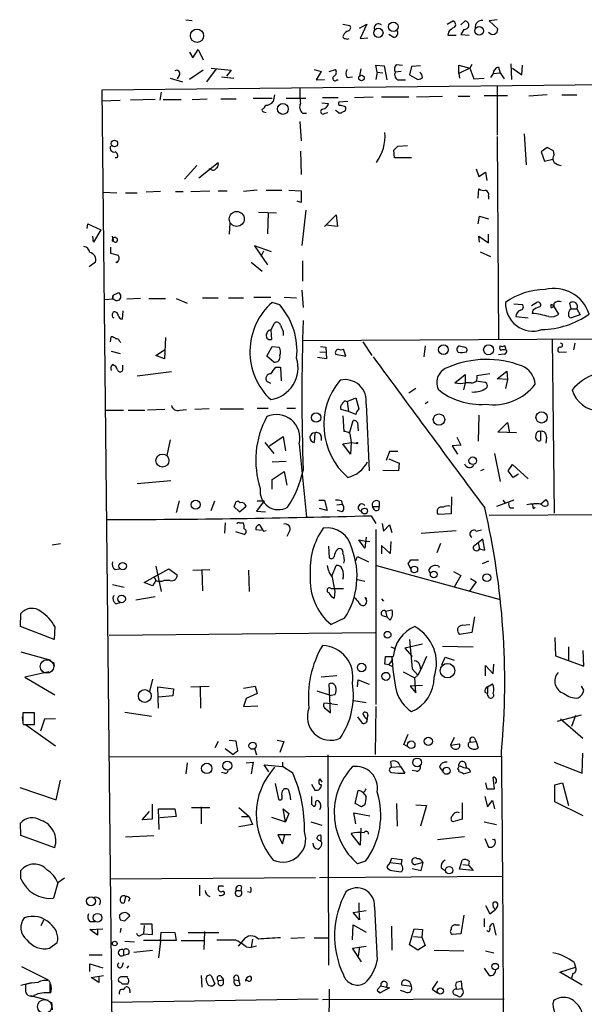
# Model space of a CAD drawing. Extents: x 0 to 733, y 0 to 945.
# Drawn here: x 247 to 321, y 316 to 444 of the extents above; entities that cross this region are included whole.
import ezdxf

# ---------------------------------------------------------------- set-up
doc = ezdxf.new("R2010")
doc.units = 0
doc.header["$MEASUREMENT"] = 0
doc.layers.add('MAIN', color=5, linetype='CONTINUOUS')

msp = doc.modelspace()

# ---------------------------------------------------------------- linework, layer by layer
at = {"layer": 'MAIN'}
for p, q in [((269.0707, 444.2461), (269.9173, 444.1614)), ((289.56, 443.6534), (290.4913, 443.4841)), ((291.7613, 443.1454), (292.6927, 443.6534)), ((292.6927, 443.6534), (291.846, 441.7908)), ((303.1913, 443.6534), (303.9533, 444.0768)), ((304.9693, 443.5688), (305.562, 444.0768)), ((309.7107, 444.2461), (308.6947, 444.0768)), ((308.6947, 444.0768), (309.7953, 443.0608)), ((296.164, 441.9601), (295.5713, 442.2988)), ((303.3607, 442.6374), (303.276, 442.2141)), ((305.3927, 442.9761), (304.9693, 442.2988)), ((304.9693, 442.2988), (306.07, 442.2141)), ((291.846, 441.7908), (292.862, 441.8754)), ((303.276, 442.2141), (304.3767, 442.2141)), ((269.5787, 440.0128), (270.002, 439.2508)), ((270.002, 439.2508), (270.6793, 440.3514)), ((270.6793, 440.3514), (271.3567, 438.9968)), ((311.4887, 438.4888), (311.5733, 436.4568)), ((271.3567, 437.6421), (269.5787, 436.4568)), ((273.05, 437.8114), (271.78, 436.1181)), ((272.3727, 437.8961), (274.9973, 437.6421)), ((274.9973, 437.6421), (274.4047, 436.8801)), ((285.8347, 437.7268), (286.766, 437.4728)), ((286.766, 437.4728), (286.0887, 436.3721)), ((287.782, 437.4728), (288.6287, 437.7268)), ((291.9307, 437.8114), (291.7613, 436.8801)), ((294.0473, 437.3881), (293.878, 438.3194)), ((293.878, 438.3194), (294.9787, 438.2348)), ((294.0473, 437.3881), (293.878, 436.4568)), ((294.0473, 437.3881), (294.8093, 437.3034)), ((294.9787, 438.2348), (295.3173, 436.3721)), ((297.18, 437.4728), (296.418, 437.3881)), ((296.5873, 438.4041), (297.3493, 438.3194)), ((298.5347, 438.1501), (298.2807, 437.0494)), ((299.72, 438.2348), (298.5347, 438.1501)), ((304.7153, 437.2188), (304.7153, 438.3194)), ((304.7153, 438.3194), (306.1547, 437.8961)), ((306.1547, 437.8961), (304.7153, 437.2188)), ((304.7153, 437.2188), (304.8, 436.6261)), ((306.4087, 438.4041), (306.1547, 437.8961)), ((306.1547, 437.8961), (306.6627, 436.5414)), ((309.2027, 437.2188), (308.864, 436.7108)), ((309.2027, 437.2188), (310.134, 437.3034)), ((309.88, 438.0654), (310.134, 437.3034)), ((310.134, 437.3034), (310.642, 436.5414)), ((311.7427, 437.8961), (312.928, 437.0494)), ((312.928, 437.0494), (313.0127, 438.3194)), ((258.1487, 435.1021), (427.736, 436.8801)), ((267.0387, 436.6261), (268.6473, 436.1181)), ((268.224, 436.9648), (267.97, 436.5414)), ((273.7273, 436.7954), (275.336, 436.6261)), ((286.0887, 436.3721), (287.1893, 436.4568)), ((288.798, 436.3721), (288.9673, 436.3721)), ((290.1527, 436.7108), (290.83, 436.7954)), ((296.926, 436.3721), (297.7727, 436.3721)), ((298.2807, 437.0494), (299.3813, 436.4568)), ((306.6627, 436.5414), (308.0173, 436.6261)), ((259.7573, 284.1414), (258.1487, 435.1021)), ((265.8533, 434.7634), (265.684, 433.7474)), ((309.7107, 435.6101), (309.7107, 429.1754)), ((258.064, 433.6628), (260.5193, 433.7474)), ((265.0913, 433.8321), (261.874, 433.7474)), ((266.1073, 433.8321), (268.478, 433.8321)), ((269.9173, 433.8321), (271.8647, 433.9168)), ((273.6427, 433.9168), (275.6747, 433.9168)), ((277.876, 434.0014), (280.3313, 434.0014)), ((280.67, 434.4248), (280.5007, 433.5781)), ((282.194, 434.0014), (284.734, 434.0014)), ((286.8507, 433.4088), (287.6973, 433.3241)), ((286.9353, 434.0861), (288.9673, 434.0861)), ((290.2373, 433.5781), (289.052, 433.4934)), ((291.084, 434.0861), (293.5393, 434.1708)), ((294.64, 434.1708), (298.196, 434.1708)), ((299.212, 434.1708), (302.5987, 434.2554)), ((304.6307, 434.2554), (306.1547, 434.2554)), ((308.0173, 434.3401), (311.0653, 434.3401)), ((316.23, 434.4248), (313.8593, 434.2554)), ((318.1773, 434.4248), (320.1247, 434.4248)), ((279.2307, 432.2234), (279.5693, 432.1388)), ((284.3107, 432.0541), (284.8187, 432.0541)), ((287.274, 432.0541), (287.6127, 432.1388)), ((288.8827, 432.2234), (288.6287, 432.3928)), ((289.306, 433.0701), (289.8987, 432.9008)), ((283.972, 430.9534), (284.1413, 428.4134)), ((309.7107, 429.0061), (309.88, 402.5901)), ((313.2667, 429.3448), (313.5207, 425.2808)), ((284.0567, 427.0588), (284.1413, 424.0108)), ((296.3333, 426.2121), (296.2487, 427.2281)), ((296.7567, 427.7361), (298.0267, 427.8208)), ((316.23, 427.5668), (315.468, 426.9741)), ((315.468, 426.9741), (315.8913, 425.7888)), ((317.0767, 427.1434), (316.23, 427.5668)), ((317.1613, 426.6354), (317.0767, 427.1434)), ((260.096, 426.2121), (259.842, 426.2121)), ((270.764, 423.5874), (273.304, 425.6194)), ((298.5347, 426.2121), (296.3333, 426.2121)), ((315.8913, 425.7888), (316.992, 426.0428)), ((270.51, 425.1961), (268.9013, 423.4181)), ((272.3727, 424.6881), (272.1187, 424.7728)), ((307.0013, 424.7728), (307.34, 423.7568)), ((307.34, 423.7568), (308.1867, 424.3494)), ((308.1867, 424.3494), (308.356, 423.2488)), ((258.2333, 421.7248), (260.096, 421.6401)), ((265.7687, 421.8094), (263.906, 421.7248)), ((267.716, 421.8094), (268.732, 421.8094)), ((269.748, 421.8094), (272.2033, 421.8941)), ((273.304, 421.8941), (274.4893, 421.8941)), ((278.384, 421.9788), (276.606, 421.8094)), ((279.5693, 421.9788), (281.6013, 421.9788)), ((282.5327, 421.9788), (284.1413, 421.8941)), ((307.2553, 420.9628), (307.34, 422.1481)), ((261.1967, 421.6401), (262.7207, 421.6401)), ((284.1413, 420.3701), (283.6333, 420.5394)), ((308.61, 421.2168), (308.61, 420.7934)), ((284.734, 419.3541), (284.226, 414.7821)), ((278.5533, 419.1001), (280.924, 419.0154)), ((279.8233, 419.0154), (279.7387, 416.3061)), ((287.1893, 417.2374), (288.7133, 418.7614)), ((288.7133, 418.7614), (288.8827, 417.2374)), ((307.2553, 417.5761), (307.4247, 418.5921)), ((307.4247, 418.5921), (308.61, 418.2534)), ((256.2013, 416.9834), (256.286, 417.5761)), ((256.286, 417.5761), (257.9793, 416.8141)), ((257.9793, 416.8141), (257.048, 415.2054)), ((274.828, 417.6608), (274.7433, 416.2214)), ((288.8827, 417.2374), (287.3587, 417.4068)), ((257.048, 415.2054), (256.9633, 415.9674)), ((259.588, 415.5441), (259.5033, 415.9674)), ((307.4247, 415.2054), (307.34, 415.9674)), ((307.34, 415.9674), (308.61, 415.1208)), ((308.61, 415.1208), (308.61, 416.2214)), ((259.2493, 414.5281), (259.2493, 413.7661)), ((280.2467, 413.9354), (278.0453, 414.6974)), ((278.0453, 414.6974), (279.7387, 412.2421)), ((279.2307, 414.0201), (278.892, 413.3428)), ((259.2493, 413.7661), (260.2653, 413.5121)), ((284.3107, 412.7501), (284.3107, 410.1254)), ((307.5093, 413.9354), (308.864, 413.3428)), ((257.302, 412.5808), (256.4553, 411.9881)), ((260.096, 412.4961), (259.9267, 412.5808)), ((277.622, 412.5808), (279.0613, 411.3954)), ((284.226, 408.9401), (284.3953, 406.6541)), ((259.6727, 407.7548), (258.4027, 407.6701)), ((259.5033, 407.7548), (259.588, 408.2628)), ((259.588, 408.2628), (259.5033, 407.7548)), ((259.588, 408.2628), (260.2653, 408.6014)), ((263.144, 407.8394), (261.366, 407.7548)), ((264.2447, 407.8394), (266.446, 407.8394)), ((267.8007, 407.8394), (269.24, 407.2468)), ((271.272, 407.9241), (273.304, 407.9241)), ((274.6587, 407.9241), (276.606, 407.9241)), ((277.9607, 408.0088), (280.162, 408.0088)), ((281.94, 408.0088), (283.5487, 407.9241)), ((281.3473, 406.9928), (280.3313, 407.3314)), ((311.912, 407.1621), (313.0127, 407.0774)), ((314.198, 406.9081), (314.8753, 407.3314)), ((314.3673, 406.3154), (314.2827, 405.8921)), ((316.738, 407.0774), (316.738, 406.6541)), ((317.754, 405.8074), (317.0767, 406.9081)), ((319.3627, 406.4848), (319.1933, 407.2468)), ((319.3627, 406.4848), (320.1247, 406.4848)), ((320.1247, 406.4848), (320.548, 405.7228)), ((259.5033, 405.3841), (259.6727, 405.2994)), ((260.858, 406.2308), (260.7733, 405.1301)), ((312.166, 405.4688), (313.7747, 405.2994)), ((320.548, 405.7228), (319.3627, 405.2994)), ((280.162, 403.6908), (280.67, 404.6221)), ((259.2493, 402.1668), (259.334, 402.8441)), ((266.446, 402.7594), (266.2767, 399.9654)), ((280.162, 403.6908), (280.2467, 402.5054)), ((281.7707, 403.5214), (281.7707, 403.0134)), ((284.3953, 402.3361), (322.4953, 402.5901)), ((316.9073, 402.5901), (317.1613, 379.8148)), ((260.4347, 402.2514), (260.604, 402.0821)), ((265.176, 400.3888), (266.2767, 401.1508)), ((279.654, 400.3041), (280.3313, 401.5741)), ((280.3313, 401.5741), (281.2627, 401.4894)), ((286.6813, 401.5741), (287.3587, 401.4894)), ((287.3587, 401.4894), (287.4433, 399.9654)), ((289.9833, 400.3041), (289.6447, 401.2354)), ((292.1847, 402.1668), (293.37, 400.3888)), ((300.3127, 401.6588), (300.1433, 400.2194)), ((319.8707, 401.9974), (319.7013, 401.1508)), ((259.334, 400.9814), (260.5193, 400.6428)), ((266.2767, 399.9654), (265.176, 400.3888)), ((280.5853, 399.5421), (279.654, 400.3041)), ((287.4433, 399.9654), (286.258, 400.1348)), ((286.5967, 400.8968), (287.3587, 400.8121)), ((288.6287, 400.5581), (289.9833, 400.3041)), ((310.642, 400.5581), (309.88, 400.4734)), ((317.8387, 400.8121), (318.77, 400.8968)), ((260.858, 398.6954), (260.858, 399.1188)), ((280.8393, 398.8648), (281.432, 398.8648)), ((281.432, 398.8648), (281.5167, 397.0868)), ((267.208, 398.2721), (262.7207, 397.6794)), ((304.2073, 396.8328), (305.562, 397.9334)), ((305.562, 397.9334), (305.562, 396.8328)), ((308.7793, 398.0181), (307.086, 397.7641)), ((309.7107, 397.3408), (310.9807, 398.3568)), ((311.0653, 397.2561), (309.7107, 397.3408)), ((310.9807, 398.3568), (311.0653, 397.2561)), ((280.162, 396.7481), (279.654, 397.0021)), ((299.1273, 396.0708), (298.196, 395.4781)), ((305.562, 396.8328), (305.308, 395.9014)), ((306.324, 396.8328), (305.562, 396.8328)), ((307.0013, 397.0868), (308.102, 396.9174)), ((311.0653, 397.2561), (310.8113, 396.0708)), ((290.1527, 394.3774), (291.2533, 394.8854)), ((291.2533, 394.8854), (291.6767, 393.4461)), ((272.1187, 393.4461), (270.256, 393.3614)), ((273.558, 393.4461), (276.606, 393.4461)), ((278.384, 393.5308), (279.8233, 393.5308)), ((282.2787, 393.5308), (283.3793, 393.5308)), ((289.8987, 394.4621), (290.1527, 394.3774)), ((290.1527, 394.3774), (290.322, 393.1074)), ((292.608, 394.0388), (293.0313, 385.3181)), ((300.3127, 394.1234), (300.736, 394.3774)), ((258.572, 393.2768), (260.9427, 393.2768)), ((261.5353, 393.2768), (263.7367, 393.2768)), ((266.3613, 393.3614), (264.0753, 393.2768)), ((268.3087, 393.2768), (269.1553, 393.3614)), ((290.322, 393.1074), (289.306, 393.3614)), ((289.56, 392.5148), (289.7293, 390.4828)), ((291.2533, 392.6841), (290.322, 393.1074)), ((307.34, 392.5994), (307.2553, 389.2128)), ((290.4913, 390.3981), (290.9147, 391.9221)), ((291.5073, 391.6681), (291.592, 390.5674)), ((309.7953, 390.3981), (311.0653, 391.6681)), ((311.0653, 391.6681), (311.3193, 390.3134)), ((279.9927, 388.6201), (281.7707, 389.8054)), ((281.7707, 389.8054), (282.1093, 387.9428)), ((285.9193, 390.3134), (285.8347, 389.0434)), ((286.766, 389.8054), (286.766, 389.2974)), ((290.4913, 390.2288), (290.6607, 389.0434)), ((304.4613, 389.7208), (304.9693, 388.7048)), ((312.2507, 390.3134), (309.7953, 390.3981)), ((315.3833, 390.4828), (315.3833, 389.2974)), ((316.1453, 389.7208), (316.0607, 388.9588)), ((267.0387, 389.3821), (266.6153, 387.3501)), ((279.4, 389.0434), (280.5853, 387.6041)), ((283.8873, 388.8741), (284.8187, 379.3068)), ((289.56, 388.8741), (290.6607, 389.0434)), ((290.576, 387.5194), (289.56, 388.8741)), ((290.6607, 389.0434), (290.576, 387.5194)), ((290.6607, 389.0434), (291.338, 388.9588)), ((304.9693, 388.7048), (303.8687, 388.6201)), ((303.8687, 388.6201), (304.546, 387.5194)), ((295.656, 387.8581), (295.2327, 386.6728)), ((296.7567, 387.8581), (295.656, 387.8581)), ((309.372, 387.6041), (310.134, 383.9634)), ((280.3313, 386.5034), (282.194, 386.5881)), ((295.5713, 386.9268), (296.926, 386.3341)), ((296.926, 386.3341), (296.8413, 385.3181)), ((311.15, 385.3181), (311.7427, 386.1648)), ((311.7427, 386.1648), (313.7747, 384.3021)), ((280.3313, 384.2174), (281.94, 385.2334)), ((281.94, 385.2334), (282.2787, 383.4554)), ((296.8413, 385.3181), (294.8093, 385.4028)), ((307.594, 385.4028), (308.0173, 385.5721)), ((311.8273, 384.4714), (311.15, 385.3181)), ((312.5047, 384.8948), (311.8273, 384.4714)), ((267.1233, 384.0481), (262.7207, 383.6248)), ((280.3313, 382.9474), (280.3313, 384.2174)), ((303.784, 381.9314), (303.6993, 379.7301)), ((268.224, 381.4234), (267.8007, 379.8994)), ((272.3727, 380.1534), (272.8807, 381.4234)), ((275.5053, 381.0001), (275.336, 380.6614)), ((275.336, 380.6614), (276.098, 379.9841)), ((276.098, 379.9841), (276.9447, 380.7461)), ((279.3153, 381.4234), (278.2993, 380.0688)), ((278.384, 381.4234), (279.3153, 381.4234)), ((286.4273, 381.5081), (287.1893, 381.5081)), ((287.1893, 381.5081), (287.528, 380.1534)), ((288.798, 380.9154), (289.4753, 381.0001)), ((289.3907, 381.4234), (289.4753, 381.0001)), ((293.4547, 380.6614), (294.3013, 380.6614)), ((293.7087, 380.2381), (293.4547, 380.6614)), ((294.3013, 381.3388), (294.3013, 380.6614)), ((311.912, 381.5081), (309.626, 380.6614)), ((310.4727, 381.5081), (310.8113, 381.0848)), ((314.452, 380.4074), (314.706, 380.5768)), ((315.3833, 381.0001), (316.0607, 381.5928)), ((278.2993, 380.0688), (279.4847, 379.9841)), ((287.528, 380.1534), (286.512, 380.4074)), ((289.4753, 379.9841), (288.8827, 380.1534)), ((293.2853, 379.4761), (293.878, 378.4601)), ((303.6993, 379.7301), (302.006, 379.6454)), ((308.6947, 379.5608), (364.6593, 379.8994)), ((311.404, 380.4921), (311.912, 380.4921)), ((274.2353, 378.5448), (274.1507, 377.1901)), ((276.098, 378.5448), (276.606, 378.5448)), ((294.7247, 378.4601), (294.894, 377.4441)), ((294.894, 377.4441), (295.656, 378.2908)), ((295.656, 378.2908), (295.9947, 377.2748)), ((276.6907, 377.0208), (275.59, 377.3594)), ((278.9767, 377.5288), (278.2147, 377.6134)), ((279.2307, 377.4441), (279.5693, 377.5288)), ((282.6173, 377.4441), (282.2787, 376.7668)), ((293.878, 377.6981), (293.878, 354.8381)), ((299.8047, 377.1901), (304.3767, 377.5288)), ((307.0013, 377.4441), (307.6787, 377.6134)), ((251.6293, 375.6661), (252.73, 375.8354)), ((287.6973, 375.4968), (287.782, 373.9728)), ((292.4387, 375.2428), (291.6767, 376.3434)), ((291.6767, 376.3434), (292.608, 376.1741)), ((292.608, 376.6821), (292.4387, 375.2428)), ((292.608, 376.1741), (293.116, 376.0894)), ((295.7407, 374.5654), (294.64, 375.5814)), ((294.64, 375.5814), (294.64, 374.4808)), ((295.8253, 376.0894), (295.7407, 374.5654)), ((302.3447, 375.8354), (301.8367, 374.6501)), ((307.2553, 375.9201), (306.578, 375.4121)), ((307.848, 376.4281), (307.2553, 375.9201)), ((307.2553, 375.9201), (307.4247, 375.1581)), ((308.102, 374.9888), (307.848, 376.4281)), ((291.2533, 373.6341), (291.5073, 374.1421)), ((291.5073, 374.1421), (292.9467, 373.4648)), ((307.4247, 375.1581), (308.102, 374.9888)), ((265.176, 372.8721), (265.8533, 369.5701)), ((288.1207, 371.6021), (288.7133, 372.9568)), ((293.9627, 372.9568), (310.134, 368.5541)), ((298.45, 372.5334), (298.1113, 373.2108)), ((298.45, 373.7188), (299.466, 373.7188)), ((302.0907, 372.8721), (302.0907, 372.7028)), ((308.61, 373.5494), (307.7633, 373.2108)), ((259.842, 372.4488), (260.4347, 372.5334)), ((263.652, 370.7554), (266.8693, 372.5334)), ((264.922, 371.6021), (265.176, 371.0094)), ((266.8693, 372.5334), (267.97, 371.7714)), ((270.002, 372.3641), (272.2033, 372.4488)), ((271.1873, 372.4488), (271.272, 369.6548)), ((277.2833, 372.3641), (277.368, 369.5701)), ((304.038, 372.1948), (304.9693, 371.6868)), ((304.9693, 371.6868), (304.1227, 370.1628)), ((259.5033, 370.5014), (261.0273, 370.1628)), ((264.7527, 370.3321), (263.652, 370.7554)), ((265.176, 371.0094), (264.7527, 370.3321)), ((267.0387, 371.0094), (266.192, 371.0094)), ((291.338, 371.1788), (292.4387, 370.9248)), ((307.0013, 370.8401), (306.07, 369.5701)), ((306.2393, 371.2634), (307.0013, 370.8401)), ((288.036, 369.9934), (288.544, 369.9934)), ((288.544, 369.5701), (288.4593, 368.7234)), ((288.544, 369.9934), (289.6447, 369.9934)), ((259.9267, 367.9614), (260.5193, 368.1308)), ((265.0913, 368.8928), (262.5513, 368.4694)), ((294.64, 368.6388), (294.894, 368.3001)), ((247.4807, 364.9981), (247.5653, 366.6914)), ((294.7247, 366.4374), (295.3173, 366.2681)), ((295.148, 367.0301), (295.9947, 367.1994)), ((295.148, 367.0301), (295.3173, 366.2681)), ((289.814, 366.0988), (288.036, 365.2521)), ((295.7407, 365.8448), (295.3173, 366.2681)), ((305.1387, 365.1674), (306.1547, 365.2521)), ((306.7473, 366.2681), (306.4087, 364.2361)), ((251.8833, 363.3048), (247.4807, 364.9981)), ((251.968, 364.9981), (251.8833, 363.3048)), ((259.08, 363.8974), (293.7933, 364.2361)), ((306.4087, 364.2361), (304.8, 363.9821)), ((299.974, 362.7121), (297.688, 362.2041)), ((298.2807, 363.3048), (298.6193, 359.4948)), ((317.246, 363.5588), (317.3307, 361.1881)), ((247.5653, 361.6961), (251.46, 360.5954)), ((295.8253, 362.3734), (296.418, 362.1194)), ((297.688, 362.2041), (298.6193, 361.1034)), ((302.5987, 362.4581), (306.578, 362.3734)), ((319.024, 362.3734), (319.024, 360.5954)), ((321.056, 359.8334), (320.9713, 361.8654)), ((251.7987, 360.3414), (251.8833, 359.8334)), ((295.0633, 360.0874), (295.148, 361.1034)), ((295.5713, 360.0028), (295.0633, 360.0874)), ((295.148, 361.1034), (296.164, 361.1034)), ((295.5713, 360.0028), (295.9947, 360.5108)), ((295.5713, 360.0028), (295.9947, 359.8334)), ((295.9947, 361.1034), (295.9947, 360.5108)), ((300.482, 361.1034), (299.72, 359.3254)), ((302.514, 360.0028), (302.9373, 361.0188)), ((302.9373, 361.0188), (304.1227, 360.5954)), ((309.2027, 358.8174), (309.2873, 360.0874)), ((317.3307, 361.1881), (321.056, 359.8334)), ((251.206, 359.0714), (248.0733, 358.3941)), ((297.434, 359.0714), (298.958, 358.3094)), ((298.6193, 359.4948), (299.3813, 358.6481)), ((299.72, 359.3254), (299.3813, 358.6481)), ((299.6353, 359.9181), (299.72, 359.3254)), ((308.1867, 358.5634), (308.1867, 359.9181)), ((308.1867, 359.9181), (309.2027, 358.8174)), ((248.0733, 358.3941), (251.968, 356.1081)), ((264.7527, 358.1401), (264.3293, 356.5314)), ((288.798, 358.5634), (286.766, 358.3941)), ((287.9513, 353.7374), (287.782, 357.5474)), ((291.5073, 357.1241), (291.592, 358.0554)), ((291.592, 358.0554), (293.0313, 357.4628)), ((299.3813, 358.6481), (298.958, 358.3094)), ((299.1273, 356.3621), (298.958, 358.3094)), ((308.4407, 357.1241), (309.118, 357.5474)), ((265.5147, 354.3301), (265.43, 357.1241)), ((265.43, 357.1241), (267.462, 356.8701)), ((267.462, 356.8701), (267.3773, 355.9388)), ((269.748, 357.1241), (272.1187, 357.2088)), ((270.9333, 357.2088), (271.018, 354.3301)), ((276.606, 356.9548), (278.13, 357.2088)), ((278.384, 356.2774), (276.9447, 355.6001)), ((278.13, 357.2088), (278.384, 356.2774)), ((286.1733, 356.6161), (288.036, 356.0234)), ((299.974, 357.2934), (298.3653, 357.2088)), ((298.3653, 357.2088), (299.1273, 356.3621)), ((308.102, 356.4468), (308.4407, 356.2774)), ((308.4407, 357.1241), (308.4407, 356.2774)), ((308.5253, 355.9388), (308.4407, 356.2774)), ((321.056, 356.7008), (320.7173, 357.2088)), ((267.3773, 355.9388), (265.5147, 355.7694)), ((276.9447, 355.6001), (276.606, 354.5841)), ((288.1207, 354.9228), (287.1047, 355.0074)), ((288.544, 356.1081), (288.036, 356.0234)), ((288.1207, 354.9228), (288.8827, 354.8381)), ((290.9993, 355.3461), (292.608, 355.0921)), ((249.3433, 353.7374), (247.8193, 353.7374)), ((249.3433, 352.2134), (249.3433, 353.7374)), ((261.112, 353.8221), (264.5833, 353.3141)), ((276.606, 354.5841), (278.4687, 354.6688)), ((287.3587, 354.2454), (287.9513, 353.7374)), ((293.878, 354.5841), (293.7933, 348.3188)), ((247.7347, 353.2294), (247.8193, 352.4674)), ((247.8193, 352.3828), (247.904, 352.2134)), ((250.6133, 352.8908), (250.1053, 351.3668)), ((252.0527, 352.9754), (250.6133, 352.8908)), ((291.5073, 353.2294), (292.1, 352.3828)), ((292.862, 353.3988), (292.6927, 352.9754)), ((317.5847, 352.6368), (320.7173, 353.4834)), ((318.008, 352.9754), (320.8867, 350.4354)), ((319.9553, 353.3988), (319.4473, 351.9594)), ((247.904, 352.2134), (249.3433, 352.2134)), ((248.158, 352.2134), (252.0527, 349.4194)), ((273.304, 350.0121), (272.8807, 349.1654)), ((274.7433, 350.1814), (275.59, 350.0968)), ((281.0087, 350.1814), (281.8553, 350.0121)), ((281.8553, 350.0121), (281.3473, 348.5728)), ((297.5187, 349.5888), (298.1113, 350.9434)), ((304.1227, 350.5201), (303.6147, 349.5041)), ((306.2393, 349.9274), (307.0013, 350.0121)), ((306.7473, 350.4354), (307.0013, 350.0121)), ((307.0013, 350.0121), (307.2553, 349.1654)), ((274.2353, 349.0808), (275.2513, 348.3188)), ((275.844, 348.7421), (275.2513, 348.3188)), ((278.0453, 349.0808), (278.2993, 348.2341)), ((298.0267, 349.3348), (297.5187, 349.5888)), ((303.6147, 349.5041), (304.8, 349.6734)), ((320.802, 345.8634), (320.8867, 348.4881)), ((259.08, 347.9801), (310.388, 348.0648)), ((269.24, 347.2181), (269.0707, 345.7788)), ((276.9447, 347.2181), (277.876, 347.3028)), ((277.876, 347.3028), (277.622, 345.7788)), ((281.686, 347.3028), (281.686, 346.7101)), ((287.6127, 348.2341), (287.6973, 320.8021)), ((295.91, 346.6254), (295.8253, 347.3874)), ((305.562, 347.2181), (305.7313, 346.5408)), ((317.1613, 347.3028), (320.802, 345.8634)), ((274.1507, 345.8634), (273.7273, 345.9481)), ((279.908, 346.0328), (279.3153, 346.9641)), ((279.3153, 346.9641), (281.686, 346.7101)), ((283.0407, 345.8634), (281.686, 346.7101)), ((295.91, 346.6254), (297.0953, 346.7101)), ((297.0953, 346.7101), (297.688, 345.8634)), ((299.212, 346.1174), (298.6193, 346.2021)), ((302.1753, 346.6254), (302.5987, 346.1174)), ((304.9693, 346.7948), (304.7153, 346.7101)), ((305.308, 345.7788), (306.2393, 346.0328)), ((252.1373, 342.3921), (252.73, 344.9321)), ((286.5967, 345.1014), (286.8507, 344.6781)), ((308.1867, 344.5934), (308.356, 343.8314)), ((309.372, 343.8314), (309.2027, 345.3554)), ((317.246, 344.3394), (318.262, 344.5934)), ((318.262, 344.5934), (319.024, 341.6301)), ((247.396, 344.0008), (252.1373, 342.3921)), ((280.7547, 344.5088), (281.178, 342.4768)), ((285.496, 344.4241), (285.9193, 343.6621)), ((291.1687, 341.8841), (291.592, 343.5774)), ((292.1847, 343.3234), (292.608, 342.8154)), ((308.356, 343.8314), (309.372, 343.8314)), ((317.246, 342.1381), (317.246, 344.3394)), ((308.102, 342.8154), (308.4407, 341.4608)), ((308.4407, 341.4608), (309.118, 342.3074)), ((309.118, 342.3074), (309.372, 341.2068)), ((320.9713, 340.2754), (317.246, 342.1381)), ((263.398, 339.7674), (264.3293, 340.8681)), ((264.668, 341.7994), (264.668, 339.8521)), ((265.5993, 338.4974), (265.5147, 341.2068)), ((265.5147, 341.2068), (267.6313, 341.2068)), ((267.6313, 341.2068), (267.8007, 340.1908)), ((269.8327, 341.3761), (272.2033, 341.3761)), ((271.1027, 341.4608), (271.1027, 339.2594)), ((276.0133, 341.3761), (277.368, 340.1908)), ((282.1093, 339.5134), (281.7707, 341.2068)), ((281.7707, 341.2068), (282.5327, 340.6141)), ((285.496, 341.7994), (285.75, 341.5454)), ((292.0153, 341.4608), (291.1687, 341.8841)), ((292.4387, 341.7148), (292.0153, 341.4608)), ((296.5873, 341.8841), (296.672, 338.9208)), ((299.1273, 341.7148), (300.482, 341.6301)), ((300.482, 341.6301), (299.72, 338.9208)), ((305.1387, 341.9688), (305.1387, 339.8521)), ((264.668, 339.8521), (263.398, 339.7674)), ((267.8007, 340.1908), (265.684, 340.0214)), ((276.352, 340.1908), (277.368, 340.1908)), ((277.368, 340.1908), (277.7913, 339.1748)), ((280.2467, 340.1061), (282.1093, 339.5134)), ((282.5327, 340.6141), (282.1093, 339.5134)), ((285.4113, 339.5134), (286.8507, 339.0901)), ((291.2533, 339.2594), (290.9993, 340.6988)), ((290.9993, 340.6988), (293.116, 340.2754)), ((305.1387, 339.8521), (303.9533, 339.5134)), ((308.0173, 339.5134), (309.626, 339.1748)), ((247.5653, 337.7354), (247.4807, 339.3441)), ((277.7913, 339.1748), (276.0133, 338.8361)), ((291.9307, 338.6668), (291.846, 336.4654)), ((251.968, 336.1268), (247.5653, 337.7354)), ((261.1967, 337.5661), (264.922, 337.7354)), ((282.7867, 337.8201), (281.0933, 337.8201)), ((281.0933, 337.8201), (281.686, 336.6348)), ((281.686, 336.6348), (282.0247, 337.8201)), ((286.1733, 337.3121), (286.4273, 337.0581)), ((286.766, 336.9734), (286.766, 337.7354)), ((291.846, 336.4654), (290.6607, 337.9894)), ((305.4773, 337.5661), (301.9213, 337.1428)), ((308.102, 337.3121), (308.61, 336.2114)), ((292.5233, 334.3488), (291.5073, 334.0101)), ((295.7407, 334.1794), (295.9947, 334.7721)), ((295.9947, 334.7721), (297.2647, 334.6028)), ((297.2647, 334.6028), (297.18, 334.0101)), ((304.8, 333.3328), (305.1387, 334.5181)), ((306.07, 334.3488), (305.9853, 333.8408)), ((247.5653, 332.0628), (247.5653, 333.1634)), ((295.7407, 334.1794), (295.3173, 333.6714)), ((295.7407, 334.1794), (297.18, 334.0101)), ((295.9947, 333.1634), (297.18, 332.9941)), ((297.3493, 333.6714), (297.18, 334.0101)), ((298.6193, 333.4174), (299.8047, 333.1634)), ((300.0587, 334.1794), (299.0427, 333.9254)), ((299.8047, 333.1634), (300.0587, 334.1794)), ((302.4293, 333.5021), (302.9373, 333.1634)), ((306.578, 333.1634), (304.8, 333.3328)), ((305.2233, 333.9254), (305.9853, 333.8408)), ((305.9853, 333.8408), (306.578, 333.1634)), ((253.238, 332.1474), (252.3913, 331.5548)), ((259.2493, 332.0628), (286.004, 332.2321)), ((286.512, 332.2321), (310.4727, 332.4014)), ((252.3913, 331.5548), (251.7987, 329.5228)), ((270.8487, 331.2161), (270.8487, 329.8614)), ((273.8967, 331.1314), (273.9813, 331.0468)), ((275.6747, 330.5388), (276.2673, 330.5388)), ((276.352, 331.0468), (276.2673, 330.5388)), ((261.1967, 329.7768), (261.0273, 328.9301)), ((261.7893, 329.5228), (261.62, 329.0994)), ((273.9813, 330.0308), (274.1507, 330.1154)), ((277.5373, 330.2848), (277.114, 330.3694)), ((290.9147, 327.6601), (292.608, 327.9141)), ((291.6767, 328.9301), (291.6767, 327.9141)), ((291.6767, 327.9141), (291.7613, 326.7288)), ((293.7087, 328.4221), (294.0473, 321.3948)), ((308.1867, 328.5914), (308.7793, 327.4908)), ((308.7793, 327.4908), (309.5413, 328.0834)), ((309.7107, 328.4221), (309.5413, 328.1681)), ((250.19, 325.9668), (250.5287, 326.7288)), ((260.5193, 326.7288), (261.112, 326.5594)), ((261.112, 326.5594), (261.7893, 327.2368)), ((291.7613, 326.7288), (290.9147, 327.6601)), ((305.3927, 327.3214), (304.9693, 324.8661)), ((308.0173, 326.8981), (308.0173, 325.7974)), ((256.54, 326.4748), (257.2173, 326.4748)), ((256.54, 325.4588), (258.2333, 325.5434)), ((257.556, 324.6968), (256.54, 325.4588)), ((257.556, 325.5434), (257.556, 324.6968)), ((260.604, 325.6281), (260.5193, 325.0354)), ((264.668, 326.1361), (263.144, 326.1361)), ((263.652, 325.9668), (263.5673, 324.8661)), ((264.7527, 324.7814), (264.668, 326.1361)), ((290.83, 324.1041), (290.9147, 326.0514)), ((290.9147, 326.0514), (292.608, 325.1201)), ((295.91, 325.8821), (295.9947, 322.7494)), ((298.2807, 323.4268), (298.8733, 325.5434)), ((298.8733, 325.5434), (299.974, 325.4588)), ((299.974, 325.4588), (299.8893, 324.4428)), ((304.292, 326.0514), (304.8, 326.0514)), ((309.2027, 326.2208), (309.5413, 324.6968)), ((263.2287, 324.6968), (263.5673, 324.8661)), ((263.5673, 324.8661), (264.7527, 324.7814)), ((267.8007, 324.0194), (263.5673, 324.0194)), ((265.7687, 323.9348), (265.8533, 325.1201)), ((265.8533, 325.1201), (267.6313, 325.0354)), ((267.6313, 325.0354), (267.8007, 324.0194)), ((268.478, 324.0194), (271.4413, 324.0194)), ((269.4093, 325.0354), (273.3887, 325.0354)), ((271.526, 325.2048), (271.4413, 322.8341)), ((276.606, 324.1041), (275.9287, 323.2574)), ((277.7913, 324.1888), (277.622, 323.0881)), ((284.5647, 324.3581), (282.7867, 324.2734)), ((285.8347, 324.3581), (287.6127, 324.3581)), ((298.7887, 324.5274), (299.8893, 324.4428)), ((299.8893, 324.4428), (300.3127, 323.3421)), ((304.9693, 324.8661), (303.8687, 324.7814)), ((251.2907, 323.0034), (252.3067, 323.7654)), ((260.9427, 322.7494), (260.9427, 322.0721)), ((261.112, 323.9348), (262.382, 323.8501)), ((262.2973, 322.4954), (264.7527, 322.7494)), ((265.7687, 323.9348), (265.5147, 321.7334)), ((276.9447, 323.1728), (277.622, 323.0881)), ((278.2993, 323.2574), (277.622, 323.0881)), ((290.83, 323.0034), (292.608, 323.2574)), ((292.0153, 321.2254), (290.83, 323.0034)), ((291.7613, 323.1728), (291.592, 321.9874)), ((299.3813, 322.7494), (298.2807, 323.4268)), ((300.3127, 323.3421), (299.3813, 322.7494)), ((301.498, 322.7494), (305.3927, 322.6648)), ((256.4553, 322.1568), (258.1487, 322.1568)), ((261.62, 322.2414), (260.9427, 322.0721)), ((308.1867, 322.6648), (309.2873, 322.4108)), ((247.65, 320.6328), (251.1213, 318.8548)), ((256.54, 319.9554), (256.54, 320.9714)), ((256.54, 320.9714), (258.2333, 320.4634)), ((260.7733, 320.6328), (260.9427, 321.1408)), ((261.62, 320.7174), (261.366, 320.3788)), ((308.0173, 320.3788), (308.6947, 319.4474)), ((317.9233, 319.8708), (319.9553, 320.5481)), ((319.786, 321.1408), (319.9553, 320.5481)), ((256.7093, 319.1934), (258.318, 319.4474)), ((257.7253, 318.5161), (256.7093, 319.1934)), ((257.7253, 319.3628), (257.7253, 318.5161)), ((271.1027, 319.4474), (271.1873, 317.9234)), ((272.3727, 319.4474), (272.8807, 318.3468)), ((273.3887, 318.7701), (273.9813, 318.8548)), ((273.6427, 319.3628), (273.9813, 318.8548)), ((273.9813, 318.3468), (273.9813, 318.8548)), ((275.4207, 318.8548), (276.0133, 318.7701)), ((275.9287, 319.3628), (276.0133, 318.7701)), ((277.2833, 318.6854), (276.86, 318.8548)), ((320.802, 318.1774), (317.9233, 319.8708)), ((319.6167, 319.7014), (319.4473, 319.1088)), ((247.5653, 318.1774), (248.92, 318.5161)), ((248.158, 318.2621), (248.158, 317.5848)), ((251.3753, 318.5161), (251.2907, 318.6854)), ((260.7733, 318.3468), (261.5353, 318.3468)), ((260.9427, 317.5848), (261.1967, 317.9234)), ((276.1827, 318.2621), (276.0133, 318.7701)), ((287.782, 317.6694), (287.6973, 304.3768)), ((294.0473, 317.5848), (294.5553, 318.0928)), ((295.656, 317.8388), (294.4707, 317.1614)), ((294.5553, 318.0928), (295.656, 317.8388)), ((298.5347, 318.0081), (297.2647, 318.1774)), ((301.9213, 318.6854), (301.244, 317.6694)), ((301.244, 317.6694), (301.9213, 317.1614)), ((304.3767, 317.8388), (304.3767, 317.6694)), ((304.3767, 317.6694), (305.1387, 317.7541)), ((305.1387, 317.7541), (305.054, 318.6854)), ((248.7507, 316.8228), (251.1213, 316.2301)), ((251.46, 317.1614), (250.5287, 317.1614)), ((259.4187, 315.9761), (286.3427, 316.3994)), ((261.7893, 317.5001), (261.7893, 317.1614)), ((286.9353, 316.3148), (310.642, 316.3994)), ((297.7727, 317.2461), (297.0953, 317.5001)), ((304.292, 316.9074), (304.8, 316.6534)), ((251.5447, 315.9761), (251.6293, 314.9601))]:
    msp.add_line(p, q, dxfattribs=at)
for centre, radius in [((296.1639, 443.3233), 0.6211), ((270.5432, 442.1528), 0.8655), ((294.2168, 442.5275), 0.6045), ((307.385, 442.8011), 0.5658), ((292.0153, 436.6262), 0.3592), ((281.7518, 432.5904), 0.7089), ((259.7543, 428.0688), 0.4264), ((275.7289, 418.2276), 0.9827), ((302.7123, 401.1596), 0.6352), ((308.6021, 401.1445), 0.6455), ((286.0954, 392.2935), 0.6127), ((302.1296, 392.0309), 0.7413), ((315.5187, 392.3096), 0.7341), ((291.4226, 388.9588), 0.0846), ((266.024, 386.6817), 0.8515), ((306.5303, 386.6546), 0.4926), ((270.3645, 380.9267), 0.5987), ((292.4135, 380.0858), 0.3813), ((260.8368, 372.8945), 0.4854), ((298.9108, 372.4412), 0.432), ((301.4421, 371.7919), 0.437), ((308.3748, 371.384), 0.5064), ((260.6951, 368.6128), 0.4906), ((295.4185, 363.9325), 0.4426), ((292.0189, 359.6566), 0.548), ((303.2408, 359.244), 0.9491), ((295.206, 358.5016), 0.5249), ((263.7241, 355.9453), 0.8362), ((277.7964, 349.4476), 0.4716), ((298.5059, 349.5701), 0.4918), ((300.7435, 350.019), 0.5438), ((271.8135, 346.4894), 0.674), ((274.5047, 346.8368), 0.5989), ((299.2631, 347.273), 0.5646), ((303.1197, 346.1717), 0.4619), ((303.4513, 333.1868), 0.483), ((256.7089, 329.1368), 0.5811), ((257.5641, 326.989), 0.5659), ((259.8029, 323.6157), 0.3002), ((309.4616, 320.6096), 0.4171), ((302.3023, 317.4084), 0.4062)]:
    msp.add_circle(centre, radius, dxfattribs=at)
at = {"layer": 'MAIN', "color": 5}
for centre, radius in [((250.9519, 359.7911), 0.8828), ((250.6426, 315.373), 0.9234)]:
    msp.add_circle(centre, radius, dxfattribs=at)
at = {"layer": 'MAIN'}
for centre, radius, start, end in [((294.2512, 443.1245), 0.5905, 48.811336, 203.252105), ((303.8262, 443.6111), 0.4827, 307.890597, 74.734471), ((305.4698, 443.5276), 0.5569, 262.041598, 80.47002), ((307.7553, 443.2381), 0.9279, 84.266675, 185.733325), ((290.6253, 441.7769), 1.0736, 106.409417, 155.970322), ((290.1809, 443.2019), 0.4195, 289.652905, 42.275526), ((296.2062, 442.5105), 0.5521, 265.615624, 32.460844), ((304.9261, 441.411), 1.9886, 113.828505, 141.923362), ((309.1603, 442.9676), 0.6418, 210.965288, 8.34978), ((289.8422, 442.0447), 0.2602, 139.379598, 282.545532), ((290.1527, 442.1293), 0.4232, 233.116564, 306.883436), ((267.8853, 437.2188), 0.4233, 323.132809, 126.875312), ((288.1397, 437.3843), 0.597, 302.369607, 35.007745), ((290.8087, 437.2188), 0.8297, 142.246149, 217.753851), ((297.1279, 437.7919), 0.8167, 131.445945, 209.631761), ((297.0107, 437.0494), 0.6826, 150.254078, 262.87186), ((299.0007, 436.6474), 0.9754, 3.726937, 49.411448), ((310.1272, 437.1734), 0.9256, 105.489651, 177.188599), ((288.5731, 436.5891), 0.3125, 111.358743, 316.024188), ((299.3226, 437.4123), 0.9573, 273.51548, 312.879217), ((294.728, 434.7638), 10.768, 177.298087, 187.683568), ((279.4845, 434.3405), 1.2704, 270.00902, 323.121082), ((284.9397, 432.8403), 1.0069, 151.281451, 231.338414), ((286.8083, 433.4511), 0.898, 278.130102, 351.869898), ((289.2495, 433.324), 0.2602, 139.379598, 282.545532), ((279.2306, 432.4351), 0.2116, 143.124688, 270.027065), ((278.8286, 433.1865), 0.6663, 290.439306, 349.93972), ((287.0076, 432.2434), 0.3268, 102.78173, 324.602948), ((289.2214, 432.4774), 0.4233, 216.867191, 323.124688), ((289.5599, 432.6468), 0.4234, 270.013532, 36.859073), ((289.4202, 429.0059), 5.6659, 323.294934, 5.145998), ((259.7362, 427.5033), 0.5397, 154.446281, 281.305768), ((259.715, 426.5084), 0.4827, 322.12814, 74.745922), ((169.5027, 554.4821), 179.6055, 314.885409, 315.114591), ((272.6689, 425.4078), 0.6694, 304.698943, 18.426829), ((317.8388, 426.1274), 0.8468, 143.136869, 216.863132), ((318.5792, 427.5029), 2.3575, 233.027543, 258.09094), ((272.6425, 425.048), 0.4499, 233.14284, 334.933095), ((665.141, 421.1321), 381.0005, 179.885409, 180.114592), ((307.9749, 423.1214), 1.1621, 236.882912, 280.501532), ((307.9992, 421.3761), 0.6312, 345.382563, 72.719079), ((259.822, 415.455), 0.3588, 0.702784, 207.357701), ((259.8844, 415.5018), 0.2993, 171.878017, 351.856362), ((255.651, 413.7238), 0.898, 8.130102, 81.869898), ((256.3768, 412.8893), 0.9753, 341.559478, 80.366724), ((259.5554, 413.1083), 0.8167, 311.445945, 29.63176), ((316.0705, 400.0141), 9.0112, 90.600869, 125.706127), ((317.1201, 404.3122), 4.8495, 17.958205, 103.645958), ((260.0763, 408.103), 0.533, 220.785502, 69.232597), ((286.0448, 400.9041), 8.5997, 131.635255, 226.83719), ((274.4033, 400.9706), 9.1916, 354.25244, 40.93354), ((314.3898, 407.1638), 3.5824, 177.318496, 288.942238), ((313.1976, 405.3773), 1.0357, 115.07304, 174.931291), ((312.6881, 406.7623), 0.4524, 278.977235, 44.149179), ((315.7863, 404.4301), 2.3596, 101.925675, 126.967509), ((315.05, 407.0087), 0.367, 312.659093, 118.429772), ((316.7192, 407.115), 0.4613, 272.335786, 16.600508), ((274.5973, 322.3478), 94.6306, 63.327046, 63.55631), ((317.7963, 406.4002), 1.0583, 73.734814, 126.872063), ((319.9972, 405.7442), 0.9752, 130.587913, 176.284406), ((319.5904, 406.7819), 0.6114, 330.923549, 130.5027), ((260.3753, 405.619), 0.9031, 150.667476, 195.0765), ((259.7728, 405.6035), 0.4937, 4.018644, 111.978095), ((260.8581, 405.7228), 0.5987, 188.131456, 261.857718), ((313.1459, 394.0452), 11.9013, 73.711064, 84.518817), ((315.3103, 414.9282), 11.1554, 271.245096, 305.153764), ((316.7599, 406.9848), 1.5409, 259.685509, 310.175004), ((319.4727, 405.7397), 0.4538, 171.419912, 255.972943), ((280.9851, 404.2975), 0.4524, 8.977235, 134.149179), ((493.2891, 488.6249), 227.997, 201.688003, 201.917172), ((562.9483, 395.1818), 278.7246, 177.989376, 182.010624), ((259.2744, 401.8866), 0.9594, 47.162672, 86.438195), ((259.9944, 402.1414), 0.4538, 14.027058, 98.580088), ((280.0773, 402.9852), 0.5088, 146.309932, 289.446281), ((280.0895, 403.2614), 0.4355, 80.41655, 179.210671), ((280.2043, 400.8545), 1.2342, 337.832221, 30.958184), ((289.1155, 400.738), 0.519, 106.59139, 200.282109), ((289.306, 401.8711), 0.7203, 241.951376, 298.048624), ((304.9551, 401.1875), 0.4961, 108.215846, 229.168231), ((347.4827, 570.8754), 174.5167, 255.843185, 256.0724), ((305.4068, 401.1085), 0.3874, 326.880041, 79.51391), ((310.4456, 401.4009), 0.4045, 140.386678, 235.873798), ((310.388, 401.9973), 0.4232, 233.116564, 306.883436), ((310.5997, 400.262), 0.8898, 64.647392, 115.352608), ((310.4727, 401.3202), 0.3786, 333.421413, 63.434949), ((317.9717, 401.1387), 0.3526, 84.090515, 247.842571), ((318.008, 401.7434), 0.254, 270, 90), ((279.5005, 398.8126), 4.2332, 278.990147, 16.997943), ((280.7347, 400.1738), 0.6492, 256.693777, 19.339191), ((5232.6319, 4031.0205), 6130.0369, 216.32016452, 216.54934797), ((308.3531, 387.1506), 12.7337, 68.944334, 113.082908), ((304.9269, 404.1559), 3.3569, 264.937847, 283.864449), ((310.5319, 400.9984), 0.4539, 284.039305, 8.578205), ((259.9165, 398.7118), 0.6422, 130.047748, 204.901012), ((259.2071, 398.2297), 1.0178, 16.932196, 73.080214), ((260.5194, 398.6107), 0.3491, 194.024302, 14.044206), ((68.8287, 567.764), 271.0635, 321.228076, 321.457262), ((303.9463, 396.8311), 2.1163, 106.063653, 203.533109), ((311.8272, 396.3564), 2.8951, 6.087111, 67.652481), ((280.1619, 397.3831), 0.6349, 89.990977, 216.875312), ((306.4608, 397.4983), 0.6794, 258.3841, 23.032478), ((324.6493, 391.7466), 6.5916, 77.719716, 140.926422), ((296.1847, 391.3378), 9.084, 140.045352, 229.102204), ((289.8607, 394.4657), 2.7802, 351.167507, 103.295981), ((307.5313, 402.7411), 8.7269, 230.718308, 274.30701), ((304.8847, 399.4989), 2.7508, 255.744007, 284.253974), ((306.7051, 398.229), 2.5986, 263.450406, 300.329604), ((307.9665, 396.4602), 0.4769, 276.11593, 73.491799), ((309.1906, 400.9541), 6.9878, 261.740025, 322.118904), ((323.0795, 396.8692), 3.6771, 195.259629, 270.132445), ((268.0073, 394.0354), 0.8164, 191.732503, 291.668461), ((289.8987, 393.5731), 0.6294, 132.276138, 199.655661), ((290.1951, 393.7422), 0.7785, 112.378134, 157.605454), ((292.8799, 392.2789), 1.6763, 135.870102, 166.011837), ((290.117, 386.7503), 11.9052, 151.504845, 198.198902), ((280.906, 389.6227), 3.0739, 345.904534, 114.035162), ((290.8553, 390.9651), 0.9588, 47.155503, 86.448267), ((285.9222, 389.6754), 0.638, 90.260434, 262.117545), ((286.1363, 389.7155), 0.6361, 8.125007, 109.947705), ((289.6444, 388.9582), 1.527, 56.315136, 86.812677), ((315.1974, 389.7327), 0.4733, 149.235547, 293.125477), ((315.2526, 390.0356), 0.4659, 73.708313, 187.498746), ((315.5272, 389.8647), 0.6346, 346.894405, 103.105595), ((289.306, 388.2391), 3.8811, 283.884072, 333.434289), ((306.1074, 386.4264), 0.6544, 195.690466, 328.051227), ((270.5132, 388.4071), 14.2035, 326.5441, 347.78863), ((281.1835, 382.6708), 2.4035, 171.354426, 299.39775), ((275.8668, 380.9935), 0.3616, 29.110013, 178.954052), ((276.342, 380.5586), 0.6312, 17.280921, 104.617437), ((288.8405, 379.9432), 1.5792, 69.609571, 97.70781), ((289.0943, 380.4921), 0.635, 306.869898, 53.130102), ((292.0637, 380.5405), 0.4742, 37.744648, 264.141521), ((293.9627, 380.8942), 0.5588, 52.707702, 204.620458), ((293.9627, 380.509), 0.3713, 226.844093, 24.231967), ((302.4717, 380.0187), 0.5968, 69.236102, 218.71528), ((303.3182, 379.6032), 1.1623, 79.501163, 123.109008), ((311.9967, 381.0001), 0.7806, 167.473581, 220.599702), ((314.7909, 374.7318), 6.2962, 84.601167, 100.853769), ((315.2995, 380.8309), 0.9474, 169.712462, 206.551529), ((315.9695, 381.3518), 0.6125, 215.04183, 314.563444), ((315.7218, 381.0001), 0.6827, 352.873943, 60.239505), ((255.3008, 1787.6688), 1408.7049, 270.1399345, 271.5451181), ((210.3468, 357.7632), 100.3628, 354.843012, 13.089187), ((275.971, 378.3755), 0.2117, 53.124688, 180.027065), ((274.7446, 377.9522), 1.9535, 355.025178, 17.659526), ((278.7766, 377.7212), 0.5721, 95.405678, 190.860186), ((490.6331, 504.8563), 246.8296, 210.848162, 211.077365), ((282.0634, 377.7683), 0.6418, 329.659382, 108.920543), ((276.5637, 377.4018), 0.4016, 288.434949, 71.565051), ((294.752, 372.4268), 9.4543, 144.867973, 184.489203), ((287.4646, 374.5423), 3.3547, 12.052887, 97.615862), ((306.6535, 377.1031), 0.487, 44.434381, 239.823169), ((288.0642, 374.2832), 0.4195, 227.724474, 340.347095), ((289.8022, 374.0935), 1.3438, 133.178636, 177.927351), ((289.179, 374.763), 0.4291, 332.587157, 133.668658), ((288.058, 373.7189), 1.7241, 345.780796, 29.40482), ((281.3378, 371.5815), 10.0949, 327.103811, 21.265464), ((307.0185, 375.3423), 0.446, 170.995984, 335.607077), ((260.3078, 373.1686), 0.8573, 159.787353, 237.092117), ((290.6519, 373.4326), 3.1599, 188.660141, 219.26185), ((288.8726, 372.3461), 0.6311, 17.263584, 104.619728), ((171.2922, 458.1321), 152.6261, 326.192728, 326.421931), ((301.6492, 372.08), 0.9069, 60.865617, 156.004154), ((267.2147, 371.7445), 0.7558, 256.535519, 2.039726), ((292.9871, 371.1245), 7.681, 175.80182, 229.865308), ((288.1888, 371.773), 1.4944, 336.570838, 30.585678), ((301.1031, 372.3304), 0.3063, 157.253477, 264.680257), ((265.684, 372.449), 1.5266, 250.563296, 289.436704), ((754.0207, 455.1712), 473.2823, 190.191062, 190.420259), ((260.4147, 368.6537), 0.847, 151.171424, 234.820116), ((287.8431, 369.7253), 0.3302, 54.264696, 259.336643), ((288.7557, 369.697), 1.0177, 196.919786, 253.067804), ((418.3379, 495.554), 179.6053, 224.885409, 225.114592), ((292.2331, 368.409), 0.6503, 189.640488, 288.432163), ((292.0577, 368.3001), 0.635, 306.869898, 53.130102), ((292.6785, 369.104), 0.3809, 230.978383, 272.136687), ((248.9997, 365.5571), 1.8287, 49.390889, 141.663631), ((247.5675, 362.7655), 4.9345, 26.901024, 57.895538), ((294.9364, 366.7338), 0.3641, 54.46781, 234.464151), ((294.752, 366.7313), 1.3279, 318.119583, 20.640379), ((305.1987, 364.5092), 0.6609, 95.208556, 232.896031), ((300.7689, 360.7495), 4.6185, 113.085377, 175.605291), ((296.3364, 360.1993), 5.4682, 340.723404, 61.352077), ((298.2335, 355.798), 13.1583, 149.163641, 186.405059), ((286.7371, 358.3858), 4.1617, 349.565981, 87.270284), ((321.6333, 362.1021), 25.658, 182.230714, 192.539538), ((298.9087, 359.7701), 0.7415, 11.51299, 92.736234), ((318.8932, 357.8692), 1.6574, 137.599343, 253.818611), ((288.0361, 356.9549), 0.6447, 23.192756, 113.212594), ((281.1165, 356.0252), 9.8455, 325.406357, 9.393343), ((296.67, 358.3603), 4.8281, 292.719275, 0.401111), ((307.6689, 356.8129), 1.6246, 340.754227, 26.878915), ((287.485, 356.7432), 1.2348, 329.04818, 22.151227), ((301.0599, 357.8152), 4.6532, 196.015418, 237.133676), ((308.7793, 356.5314), 0.6826, 119.738635, 187.119811), ((308.8957, 356.0446), 0.3853, 195.94131, 37.173267), ((320.0469, 358.132), 2.4596, 228.93986, 275.765759), ((319.5911, 357.0058), 1.4964, 298.017304, 348.23874), ((287.6128, 354.7534), 0.5681, 153.43946, 243.425927), ((586.469, 353.0601), 338.6504, 179.885408, 180.114592), ((287.9714, 353.1989), 3.033, 158.101068, 294.336705), ((292.4979, 353.458), 0.3688, 350.76494, 148.11976), ((293.243, 353.8644), 1.0792, 191.306809, 244.436911), ((292.2845, 352.8424), 0.4952, 248.127696, 5.609274), ((296.7554, 353.364), 21.4161, 188.775208, 192.463313), ((306.3098, 349.5465), 0.3874, 100.48609, 213.119959), ((306.4933, 350.1814), 0.3592, 45, 225), ((304.3213, 349.7221), 0.7394, 197.146024, 280.914795), ((304.3767, 349.4618), 0.4732, 280.296185, 26.559637), ((306.7092, 349.9169), 0.929, 218.803339, 306.005154), ((-3308.9807, 305.8453), 3619.5382, 359.980775, 0.6790543), ((296.1952, 346.5517), 0.9139, 9.980743, 113.875281), ((303.0559, 346.4052), 0.9078, 81.421795, 165.960695), ((305.1781, 346.8984), 0.4996, 39.786482, 202.139993), ((274.2494, 346.188), 0.3393, 253.087238, 16.928918), ((287.3631, 340.477), 9.0885, 137.428868, 220.969106), ((267.1347, 338.7198), 17.4365, 358.434371, 24.185494), ((297.2872, 340.6864), 8.8306, 136.989259, 229.116147), ((291.2785, 343.9288), 2.8172, 349.349363, 99.160404), ((295.9947, 346.2867), 0.349, 104.040224, 255.955794), ((297.3494, 357.4604), 11.6019, 262.873207, 271.672402), ((299.1581, 346.687), 0.5721, 275.405678, 10.860186), ((389.3356, 304.2008), 94.6976, 153.327176, 153.556278), ((304.546, 346.1598), 0.2116, 323.124688, 90), ((304.656, 345.0759), 0.9587, 47.151439, 86.453861), ((305.8153, 348.0629), 1.5244, 236.291169, 266.841227), ((305.6465, 345.948), 0.5988, 8.140927, 81.859073), ((286.8709, 344.7462), 0.4488, 127.666685, 245.010871), ((309.1886, 344.8898), 0.4658, 305.133076, 88.265413), ((282.4484, 343.1116), 0.8731, 140.912826, 194.018736), ((282.1259, 343.3879), 0.4487, 24.977557, 142.333315), ((279.1945, 342.2422), 3.5953, 2.389527, 21.800226), ((286.131, 344.2783), 0.6516, 251.039468, 12.931339), ((291.533, 342.6213), 0.9579, 47.132054, 86.468811), ((291.9518, 343.9478), 0.6664, 290.455419, 349.941222), ((284.568, 340.3449), 9.9619, 322.993792, 17.908043), ((281.3897, 342.6884), 0.2993, 224.986465, 45.013536), ((539.4958, 342.3074), 254.0003, 179.885409, 180.114592), ((286.258, 342.0252), 0.2602, 49.410647, 192.519254), ((285.7617, 341.557), 0.9414, 332.487773, 45.008607), ((290.3222, 342.6037), 2.2956, 337.218285, 5.29137), ((285.8064, 341.7994), 0.2602, 257.480746, 40.60607), ((304.5387, 340.0375), 0.711, 68.439497, 160.451341), ((249.0281, 337.972), 2.0681, 55.81738, 138.436172), ((249.3187, 337.0246), 2.7974, 341.279407, 71.851984), ((304.1429, 339.9202), 0.4488, 127.666685, 245.010871), ((281.7344, 337.2517), 2.9991, 245.709885, 19.309792), ((292.637, 337.9426), 0.3121, 353.041263, 155.077389), ((286.6342, 337.2933), 0.4613, 73.399492, 177.664214), ((286.4273, 336.6347), 0.4234, 0.013532, 90), ((291.7615, 332.9505), 5.1577, 83.403539, 102.32325), ((308.8216, 336.8464), 0.6693, 251.570465, 34.691906), ((309.2874, 337.5496), 0.364, 242.266384, 297.719683), ((286.3852, 336.6773), 0.7212, 176.653135, 266.621409), ((286.0398, 336.7137), 0.8147, 291.826223, 354.442654), ((299.0144, 334.3582), 0.4337, 49.385808, 273.74114), ((299.3107, 333.8829), 0.8046, 21.622898, 90.996967), ((303.3607, 333.6714), 0.9467, 116.567758, 190.30214), ((305.493, 333.8207), 0.7822, 42.46635, 116.931928), ((249.2947, 331.7646), 2.2243, 41.832698, 141.032841), ((248.6268, 329.8133), 4.1478, 24.825791, 55.903825), ((296.0736, 333.9743), 0.8147, 201.826223, 264.442654), ((296.9259, 333.4174), 0.4937, 300.975698, 30.959776), ((251.3874, 333.6351), 4.1328, 202.360831, 275.711559), ((272.4281, 330.5631), 0.8178, 181.702811, 254.044981), ((273.7697, 330.835), 0.4827, 142.11877, 195.242626), ((273.7334, 330.8109), 0.4415, 193.463431, 269.208421), ((273.6427, 458.1313), 127.0002, 269.885409, 270.114592), ((273.8967, 330.1718), 0.2602, 347.480746, 130.60607), ((275.971, 330.2139), 0.4397, 132.363968, 47.636032), ((276.0422, 330.7543), 0.426, 43.354733, 210.387128), ((276.9026, 330.6235), 0.7194, 331.913927, 28.079046), ((291.428, 328.596), 2.2874, 355.639719, 129.167976), ((257.3722, 329.0697), 0.5887, 318.04317, 114.00894), ((260.8792, 329.29), 0.3892, 157.632677, 292.367323), ((260.9427, 329.438), 0.4234, 53.140927, 179.986468), ((261.1373, 328.8198), 0.9588, 47.155503, 86.448267), ((273.6287, 330.3821), 0.4977, 241.169032, 315.105817), ((300.3975, 324.6201), 11.8958, 151.098513, 205.322533), ((309.7952, 328.676), 0.6447, 156.787406, 246.807244), ((309.4567, 328.6761), 0.3592, 315, 135), ((249.6032, 325.7134), 2.0538, 141.823814, 231.591593), ((249.0637, 323.8538), 3.3085, 45.678416, 108.960684), ((257.1535, 327.0991), 0.8753, 153.417385, 225.499902), ((261.3655, 327.1519), 0.9461, 169.679445, 206.565051), ((261.1697, 326.6943), 0.9662, 88.398651, 139.52928), ((260.8574, 326.5587), 1.1525, 36.041628, 72.877899), ((249.947, 324.2746), 2.414, 347.822855, 53.725364), ((304.0592, 325.1889), 0.4498, 143.13265, 244.944632), ((304.2779, 325.4728), 0.5788, 88.604026, 181.386078), ((308.5677, 325.4164), 0.2159, 191.299523, 11.33076), ((309.2959, 325.6704), 0.5583, 99.610809, 202.274067), ((250.6659, 325.8607), 2.9248, 216.911427, 282.334602), ((263.017, 325.0214), 0.3875, 190.497939, 303.11188), ((274.32, 916.7536), 592.6507, 269.8854085, 270.1145915), ((272.8316, 318.3938), 6.3053, 49.282698, 64.909875), ((277.6137, 323.3646), 1.2499, 41.256649, 143.72694), ((292.3057, 114.9085), 209.7317, 92.971876, 93.759662), ((260.6887, 322.4108), 0.4233, 53.124688, 306.867191), ((261.2814, 322.4954), 0.4234, 323.124688, 143.132809), ((315.5306, 315.4874), 7.076, 53.030668, 78.080899), ((260.4911, 320.7739), 0.3155, 116.565051, 333.434949), ((289.0291, 322.2005), 5.0825, 312.133097, 350.878688), ((319.4685, 320.2517), 0.5699, 285.072595, 31.33616), ((260.7029, 318.8547), 0.4348, 103.147711, 215.73378), ((261.0273, 107.6283), 211.6502, 89.885381, 90.114592), ((261.5988, 319.1934), 0.1706, 150.234291, 277.137512), ((260.7507, 318.7889), 0.9006, 330.599966, 15.139611), ((272.1879, 318.9894), 0.4938, 68.026247, 175.970595), ((273.2199, 319.109), 1.527, 183.187323, 213.684864), ((273.4787, 319.0823), 0.3249, 59.686445, 253.918959), ((275.6747, 319.1088), 0.3592, 45, 225), ((275.8323, 318.5978), 0.4852, 148.019649, 316.2274), ((277.6078, 318.6291), 0.7499, 101.936271, 175.694466), ((277.3195, 319.0362), 0.3527, 264.108348, 67.812482), ((291.5038, 320.1547), 1.9606, 198.515349, 298.480082), ((297.7244, 318.3619), 0.4953, 84.40337, 201.867995), ((297.6773, 318.0027), 0.8574, 0.36085, 83.611842), ((308.8518, 320.1188), 0.6895, 256.830373, 0.498573), ((248.8964, 317.4754), 0.7465, 171.572469, 299.037456), ((250.0249, 311.6593), 6.8617, 92.156514, 105.787915), ((250.7002, 317.0573), 1.7319, 70.064661, 122.615565), ((-87.2746, 317.8388), 338.6506, 359.885392, 0.114591), ((249.4703, 317.7541), 2.0761, 343.412042, 16.587958), ((260.3073, 318.0499), 0.5526, 32.502209, 85.567893), ((260.7875, 317.2038), 0.4114, 67.83652, 210.966145), ((261.366, 317.5339), 0.4247, 355.434687, 113.492649), ((272.3811, 318.677), 0.5989, 223.856537, 326.538138), ((273.6465, 318.5046), 0.3701, 134.156993, 334.764272), ((294.7676, 317.8817), 0.7791, 202.400936, 247.599064), ((294.9575, 318.2409), 0.4286, 327.096078, 200.214956), ((297.9985, 317.7823), 0.5818, 247.16348, 22.83652), ((304.3343, 317.2884), 0.3834, 83.649905, 263.66476), ((305.0114, 318.1774), 0.7194, 151.913927, 208.079046), ((347.0359, 149.2935), 174.5167, 103.919645, 104.148852), ((304.6343, 317.3069), 0.6741, 284.227936, 41.56013), ((250.8641, 313.5721), 3.6255, 81.894259, 116.283055), ((318.3908, 314.4226), 2.1668, 36.85033, 127.335298), ((319.1795, 315.5916), 2.1745, 165.24544, 252.234148), ((319.0907, 314.3675), 1.7041, 342.652795, 52.644602)]:
    msp.add_arc(centre, radius, start, end, dxfattribs=at)

doc.saveas('drawing.dxf')
